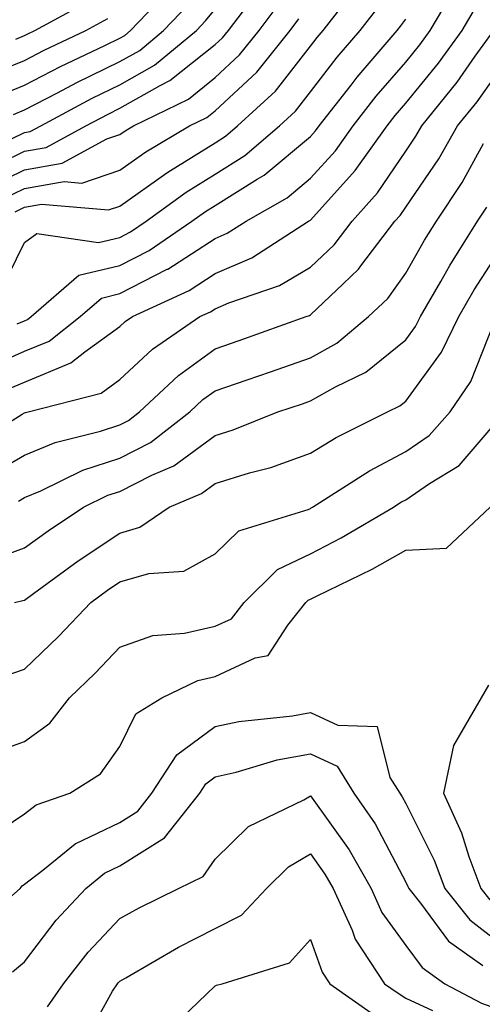
# Model space of a CAD drawing. Units: inches. Extents: x 1013363 to 1016003, y 7245098 to 7247738.
# Drawn here: x 1014228 to 1014276, y 7245450 to 7245553 of the extents above; entities that cross this region are included whole.
import ezdxf

# ---------------------------------------------------------------- set-up
doc = ezdxf.new("R2010")
doc.units = ezdxf.units.IN
doc.header["$MEASUREMENT"] = 0
doc.layers.add('Contour_10137245', color=7, linetype='Continuous', true_color=0x90af56)

msp = doc.modelspace()

# ---------------------------------------------------------------- linework, layer by layer
at = {"layer": 'Contour_10137245'}
for points in [[(1014223.12, 7245536.85, 2983), (1014228.05, 7245539.26, 2983), (1014230.32, 7245539.65, 2983), (1014234.48, 7245541.92, 2983), (1014236.81, 7245543.16, 2983), (1014238.05, 7245543.77, 2983), (1014242.29, 7245546.16, 2983), (1014243.31, 7245546.66, 2983), (1014248.05, 7245550.45, 2983), (1014248.81, 7245551.16, 2983), (1014249.44, 7245551.92, 2983), (1014253.15, 7245556.82, 2983)], [(1014223.63, 7245516.34, 2977), (1014228.05, 7245518.27, 2977), (1014230.63, 7245519.34, 2977), (1014233.87, 7245521.92, 2977), (1014236.11, 7245523.86, 2977), (1014238.05, 7245524.32, 2977), (1014243, 7245526.87, 2977), (1014243.07, 7245526.9, 2977), (1014248.05, 7245530.1, 2977), (1014249.32, 7245530.65, 2977), (1014251.29, 7245531.92, 2977), (1014255.6, 7245534.37, 2977), (1014258.05, 7245536.42, 2977), (1014260.67, 7245539.3, 2977), (1014262.53, 7245541.92, 2977), (1014264.95, 7245545.02, 2977), (1014268.05, 7245548.6, 2977), (1014269.54, 7245550.43, 2977), (1014270.62, 7245551.92, 2977), (1014273.38, 7245556.59, 2977)], [(1014225.02, 7245544.95, 2986), (1014228.05, 7245546.19, 2986), (1014231.83, 7245548.14, 2986), (1014236.47, 7245550.34, 2986), (1014238.05, 7245551.11, 2986), (1014238.57, 7245551.4, 2986), (1014239.18, 7245551.92, 2986), (1014243.51, 7245556.46, 2986)], [(1014227.06, 7245532.91, 2980), (1014228.05, 7245533.39, 2980), (1014229.84, 7245533.71, 2980), (1014236.86, 7245533.11, 2980), (1014238.05, 7245533.51, 2980), (1014242.97, 7245537, 2980), (1014243.37, 7245537.24, 2980), (1014248.05, 7245540.14, 2980), (1014249.14, 7245540.83, 2980), (1014250.41, 7245541.92, 2980), (1014254.4, 7245545.57, 2980), (1014258.05, 7245550.27, 2980), (1014258.77, 7245551.2, 2980), (1014259.39, 7245551.92, 2980), (1014263.18, 7245556.79, 2980)], [(1014224.43, 7245535.54, 2982), (1014228.05, 7245537.31, 2982), (1014231.98, 7245537.99, 2982), (1014236.67, 7245540.54, 2982), (1014238.05, 7245541, 2982), (1014238.59, 7245541.38, 2982), (1014239.49, 7245541.92, 2982), (1014245.24, 7245544.73, 2982), (1014248.05, 7245546.98, 2982), (1014250.61, 7245549.36, 2982), (1014252.68, 7245551.92, 2982), (1014254.99, 7245554.98, 2982)], [(1014227.14, 7245551.01, 2988), (1014228.05, 7245551.38, 2988), (1014228.4, 7245551.57, 2988), (1014229.14, 7245551.92, 2988), (1014234.92, 7245555.05, 2988)], [(1014225.48, 7245524.49, 2979), (1014228.05, 7245529.7, 2979), (1014229.33, 7245530.64, 2979), (1014235.82, 7245529.69, 2979), (1014238.05, 7245530.22, 2979), (1014239.17, 7245530.8, 2979), (1014240.81, 7245531.92, 2979), (1014245, 7245534.97, 2979), (1014248.05, 7245536.86, 2979), (1014251.17, 7245538.8, 2979), (1014254.8, 7245541.92, 2979), (1014256.5, 7245543.47, 2979), (1014258.05, 7245545.47, 2979), (1014260.86, 7245549.11, 2979), (1014263.27, 7245551.92, 2979), (1014265.36, 7245554.61, 2979)], [(1014225.86, 7245514.11, 2976), (1014228.05, 7245515.05, 2976), (1014232.9, 7245517.07, 2976), (1014234.36, 7245518.23, 2976), (1014238.05, 7245520.88, 2976), (1014238.59, 7245521.38, 2976), (1014239.36, 7245521.92, 2976), (1014245.31, 7245524.66, 2976), (1014248.05, 7245526.42, 2976), (1014251.9, 7245528.07, 2976), (1014257.86, 7245531.92, 2976), (1014257.98, 7245531.99, 2976), (1014258.05, 7245532.04, 2976), (1014262.75, 7245537.22, 2976), (1014266.09, 7245541.92, 2976), (1014266.95, 7245543.02, 2976), (1014268.05, 7245544.29, 2976), (1014271.49, 7245548.48, 2976), (1014273.96, 7245551.92, 2976), (1014275.48, 7245554.49, 2976)], [(1014226.68, 7245540.55, 2984), (1014228.05, 7245541.22, 2984), (1014228.65, 7245541.32, 2984), (1014229.75, 7245541.92, 2984), (1014235.16, 7245544.81, 2984), (1014238.05, 7245546.22, 2984), (1014241.69, 7245548.28, 2984), (1014246.08, 7245551.92, 2984), (1014247.03, 7245552.94, 2984), (1014248.05, 7245554.15, 2984)], [(1014226.87, 7245543.1, 2985), (1014228.05, 7245543.59, 2985), (1014231.52, 7245545.39, 2985), (1014233.52, 7245546.45, 2985), (1014238.05, 7245548.67, 2985), (1014240.13, 7245549.84, 2985), (1014242.63, 7245551.92, 2985), (1014245.28, 7245554.69, 2985)], [(1014223.17, 7245546.8, 2987), (1014228.05, 7245548.79, 2987), (1014230.11, 7245549.86, 2987), (1014234.48, 7245551.92, 2987), (1014236.79, 7245553.18, 2987)], [(1014225.75, 7245534.22, 2981), (1014228.05, 7245535.35, 2981), (1014232.21, 7245536.08, 2981), (1014234.05, 7245535.92, 2981), (1014238.05, 7245537.26, 2981), (1014240.77, 7245539.2, 2981), (1014245.35, 7245541.92, 2981), (1014247.16, 7245542.81, 2981), (1014248.05, 7245543.51, 2981), (1014252.41, 7245547.56, 2981), (1014255.92, 7245551.92, 2981), (1014256.84, 7245553.13, 2981)], [(1014227.28, 7245521.15, 2978), (1014228.05, 7245521.48, 2978), (1014228.36, 7245521.61, 2978), (1014228.74, 7245521.92, 2978), (1014233.73, 7245526.24, 2978), (1014238.05, 7245527.27, 2978), (1014241.12, 7245528.85, 2978), (1014245.62, 7245531.92, 2978), (1014247.02, 7245532.95, 2978), (1014248.05, 7245533.58, 2978), (1014252.47, 7245536.34, 2978), (1014253.21, 7245536.76, 2978), (1014258.05, 7245540.8, 2978), (1014258.59, 7245541.38, 2978), (1014258.97, 7245541.92, 2978), (1014262.32, 7245546.19, 2978), (1014262.95, 7245547.02, 2978), (1014267.16, 7245551.92, 2978), (1014267.55, 7245552.42, 2978), (1014268.05, 7245553.12, 2978)], [(1014221.96, 7245508.01, 2975), (1014227.81, 7245511.68, 2975), (1014228.05, 7245511.81, 2975), (1014228.13, 7245511.84, 2975), (1014228.43, 7245511.92, 2975), (1014236.08, 7245513.89, 2975), (1014238.05, 7245515.31, 2975), (1014241.49, 7245518.48, 2975), (1014246.46, 7245521.92, 2975), (1014247.55, 7245522.42, 2975), (1014248.05, 7245522.74, 2975), (1014249.5, 7245523.37, 2975), (1014254.79, 7245525.18, 2975), (1014258.05, 7245527.08, 2975), (1014260.53, 7245529.44, 2975), (1014262.42, 7245531.92, 2975), (1014265.08, 7245534.89, 2975), (1014268.05, 7245539.28, 2975), (1014269.12, 7245540.85, 2975), (1014269.74, 7245541.92, 2975), (1014273.46, 7245546.51, 2975), (1014275.35, 7245549.22, 2975), (1014277.29, 7245551.92, 2975)], [(1014224.57, 7245505.4, 2974), (1014228.05, 7245507.37, 2974), (1014231.26, 7245508.71, 2974), (1014236.01, 7245509.88, 2974), (1014238.05, 7245510.55, 2974), (1014238.96, 7245511.01, 2974), (1014240.12, 7245511.92, 2974), (1014244.22, 7245515.75, 2974), (1014248.05, 7245518.52, 2974), (1014250.58, 7245519.39, 2974), (1014257.61, 7245521.92, 2974), (1014257.94, 7245522.03, 2974), (1014258.05, 7245522.1, 2974), (1014261.48, 7245525.35, 2974), (1014263.1, 7245526.87, 2974), (1014263.35, 7245527.22, 2974), (1014266.92, 7245531.92, 2974), (1014267.45, 7245532.52, 2974), (1014268.05, 7245533.4, 2974), (1014271.51, 7245538.46, 2974), (1014273.5, 7245541.92, 2974), (1014275.54, 7245544.43, 2974), (1014278.05, 7245548.02, 2974)], [(1014227.42, 7245502.55, 2973), (1014228.05, 7245502.92, 2973), (1014229.77, 7245503.64, 2973), (1014234.18, 7245505.79, 2973), (1014238.05, 7245507.07, 2973), (1014241.27, 7245508.7, 2973), (1014245.38, 7245511.92, 2973), (1014246.76, 7245513.21, 2973), (1014248.05, 7245514.14, 2973), (1014251.42, 7245515.29, 2973), (1014253.86, 7245516.11, 2973), (1014258.05, 7245517.57, 2973), (1014260.83, 7245519.14, 2973), (1014264.14, 7245521.92, 2973), (1014266.16, 7245523.81, 2973), (1014268.05, 7245526.45, 2973), (1014270.03, 7245529.94, 2973), (1014271.28, 7245531.92, 2973), (1014273.98, 7245535.99, 2973), (1014276.2, 7245540.07, 2973)], [(1014223.85, 7245496.12, 2972), (1014228.05, 7245497.67, 2972), (1014230.52, 7245499.45, 2972), (1014234.25, 7245501.92, 2972), (1014236.8, 7245503.17, 2972), (1014238.05, 7245503.58, 2972), (1014241.42, 7245505.29, 2972), (1014243.71, 7245506.26, 2972), (1014248.05, 7245509.43, 2972), (1014249.94, 7245510.03, 2972), (1014254.64, 7245511.92, 2972), (1014257.2, 7245512.77, 2972), (1014258.05, 7245513.07, 2972), (1014260.69, 7245514.56, 2972), (1014263.87, 7245516.1, 2972), (1014268.05, 7245519.47, 2972), (1014269.09, 7245520.88, 2972), (1014269.59, 7245521.92, 2972), (1014271.74, 7245525.61, 2972), (1014272.69, 7245527.28, 2972), (1014275.6, 7245531.92, 2972), (1014276.58, 7245533.39, 2972)], [(1014226.99, 7245491.92, 2971), (1014227.85, 7245492.12, 2971), (1014228.05, 7245492.18, 2971), (1014228.99, 7245492.86, 2971), (1014233.69, 7245496.28, 2971), (1014238.05, 7245499.21, 2971), (1014240.14, 7245499.83, 2971), (1014243.21, 7245501.92, 2971), (1014246.61, 7245503.36, 2971), (1014248.05, 7245504.4, 2971), (1014251.64, 7245505.51, 2971), (1014253.88, 7245506.09, 2971), (1014258.05, 7245507.59, 2971), (1014260.74, 7245509.23, 2971), (1014266.15, 7245511.92, 2971), (1014267.42, 7245512.55, 2971), (1014268.05, 7245513.04, 2971), (1014271.8, 7245518.17, 2971), (1014273.62, 7245521.92, 2971), (1014275.25, 7245524.72, 2971), (1014278.05, 7245529.1, 2971)], [(1014225.8, 7245484.17, 2970), (1014228.05, 7245484.93, 2970), (1014231.61, 7245488.36, 2970), (1014234.99, 7245491.92, 2970), (1014236.76, 7245493.21, 2970), (1014238.05, 7245494.08, 2970), (1014241.09, 7245494.96, 2970), (1014244.75, 7245495.22, 2970), (1014248.05, 7245497.02, 2970), (1014250.52, 7245499.45, 2970), (1014257.82, 7245501.69, 2970), (1014258.05, 7245501.79, 2970), (1014258.13, 7245501.84, 2970), (1014258.26, 7245501.92, 2970), (1014264.24, 7245505.73, 2970), (1014268.05, 7245507.75, 2970), (1014270.52, 7245509.45, 2970), (1014272.72, 7245511.92, 2970), (1014274.88, 7245515.09, 2970), (1014277.26, 7245521.13, 2970)], [(1014224.05, 7245475.92, 2969), (1014228.05, 7245477.36, 2969), (1014230.7, 7245479.27, 2969), (1014232.77, 7245481.92, 2969), (1014235.46, 7245484.51, 2969), (1014238.05, 7245487.24, 2969), (1014241.51, 7245488.46, 2969), (1014244.82, 7245488.69, 2969), (1014248.05, 7245489.43, 2969), (1014249.75, 7245490.22, 2969), (1014251.11, 7245491.92, 2969), (1014254.6, 7245495.37, 2969), (1014258.05, 7245497.04, 2969), (1014261.28, 7245498.69, 2969), (1014266.75, 7245501.92, 2969), (1014267.54, 7245502.43, 2969), (1014268.05, 7245502.69, 2969), (1014270.53, 7245504.4, 2969), (1014273.67, 7245506.3, 2969), (1014278.05, 7245511.42, 2969)], [(1014223.36, 7245466.61, 2968), (1014228.05, 7245469.74, 2968), (1014229.28, 7245470.69, 2968), (1014232.8, 7245471.92, 2968), (1014236.01, 7245473.96, 2968), (1014238.05, 7245476.83, 2968), (1014239.71, 7245480.26, 2968), (1014242.47, 7245481.92, 2968), (1014246.22, 7245483.75, 2968), (1014248.05, 7245484.17, 2968), (1014252.25, 7245486.12, 2968), (1014253.62, 7245486.35, 2968), (1014255.67, 7245489.54, 2968), (1014257.57, 7245491.92, 2968), (1014257.82, 7245492.15, 2968), (1014258.05, 7245492.27, 2968), (1014258.76, 7245492.63, 2968), (1014264.54, 7245495.43, 2968), (1014268.05, 7245497.42, 2968), (1014272.34, 7245497.63, 2968), (1014276.9, 7245501.92, 2968)], [(1014276.72, 7245483.25, 2968), (1014275.97, 7245481.92, 2968), (1014273.05, 7245476.92, 2968), (1014272.02, 7245471.92, 2968), (1014273.9, 7245467.77, 2968), (1014274.68, 7245465.29, 2968), (1014275.94, 7245461.92, 2968), (1014276.88, 7245460.75, 2968)], [(1014222.5, 7245457.47, 2967), (1014227.6, 7245461.92, 2967), (1014227.78, 7245462.19, 2967), (1014228.05, 7245462.37, 2967), (1014229.98, 7245463.85, 2967), (1014233.35, 7245466.62, 2967), (1014238.05, 7245468.85, 2967), (1014239.92, 7245470.05, 2967), (1014241.42, 7245471.92, 2967), (1014244.02, 7245475.95, 2967), (1014248.05, 7245478.9, 2967), (1014250.52, 7245479.45, 2967), (1014256.17, 7245480.04, 2967), (1014258.05, 7245480.38, 2967), (1014260.91, 7245479.06, 2967), (1014265.05, 7245478.92, 2967), (1014266.39, 7245473.58, 2967), (1014267.42, 7245471.92, 2967), (1014267.67, 7245471.54, 2967), (1014268.05, 7245470.83, 2967), (1014271.04, 7245464.91, 2967), (1014272.15, 7245461.92, 2967), (1014274.77, 7245458.64, 2967), (1014278.05, 7245456.09, 2967)], [(1014226.79, 7245453.18, 2966), (1014228.05, 7245454.23, 2966), (1014231.37, 7245458.6, 2966), (1014234.48, 7245461.92, 2966), (1014236.44, 7245463.53, 2966), (1014238.05, 7245464.29, 2966), (1014242.72, 7245467.25, 2966), (1014246.43, 7245471.92, 2966), (1014247.06, 7245472.91, 2966), (1014248.05, 7245473.63, 2966), (1014250.25, 7245474.12, 2966), (1014254.56, 7245475.41, 2966), (1014258.05, 7245476.05, 2966), (1014260.87, 7245474.74, 2966), (1014262.62, 7245471.92, 2966), (1014264.83, 7245468.7, 2966), (1014268.05, 7245462.6, 2966), (1014268.28, 7245462.15, 2966), (1014268.36, 7245461.92, 2966), (1014269.6, 7245460.37, 2966), (1014272.53, 7245456.4, 2966), (1014276.14, 7245453.83, 2966)], [(1014230.47, 7245449.5, 2965), (1014232.12, 7245451.92, 2965), (1014234.72, 7245455.25, 2965), (1014238.05, 7245458.78, 2965), (1014240.06, 7245459.91, 2965), (1014244.19, 7245461.92, 2965), (1014246.78, 7245463.19, 2965), (1014248.05, 7245465, 2965), (1014251.54, 7245468.43, 2965), (1014257.37, 7245471.24, 2965), (1014258.05, 7245471.64, 2965), (1014262.1, 7245465.97, 2965), (1014264.41, 7245461.92, 2965), (1014265.54, 7245459.41, 2965), (1014268.05, 7245455.94, 2965), (1014269.76, 7245453.63, 2965), (1014272.16, 7245451.92, 2965), (1014276.02, 7245449.89, 2965), (1014278.05, 7245449.16, 2965)], [(1014234.27, 7245445.7, 2964), (1014237.29, 7245451.16, 2964), (1014237.81, 7245451.92, 2964), (1014237.91, 7245452.06, 2964), (1014238.05, 7245452.19, 2964), (1014238.68, 7245452.55, 2964), (1014244.2, 7245455.77, 2964), (1014248.05, 7245457.74, 2964), (1014250.83, 7245459.14, 2964), (1014253.43, 7245461.92, 2964), (1014255.76, 7245464.21, 2964), (1014258.05, 7245465.56, 2964), (1014259.57, 7245463.44, 2964), (1014260.43, 7245461.92, 2964), (1014262.42, 7245457.55, 2964), (1014262.75, 7245456.62, 2964), (1014265.84, 7245451.92, 2964), (1014267.14, 7245451.01, 2964), (1014268.05, 7245450.41, 2964), (1014270.86, 7245449.11, 2964)], [(1014243.63, 7245447.5, 2963), (1014248.05, 7245451.71, 2963), (1014248.18, 7245451.79, 2963), (1014248.79, 7245451.92, 2963), (1014255.84, 7245454.13, 2963), (1014258.05, 7245456.59, 2963), (1014259.27, 7245453.14, 2963), (1014260.07, 7245451.92, 2963), (1014264.76, 7245448.63, 2963)]]:
    msp.add_polyline3d(points, dxfattribs=at)

doc.saveas('drawing.dxf')
